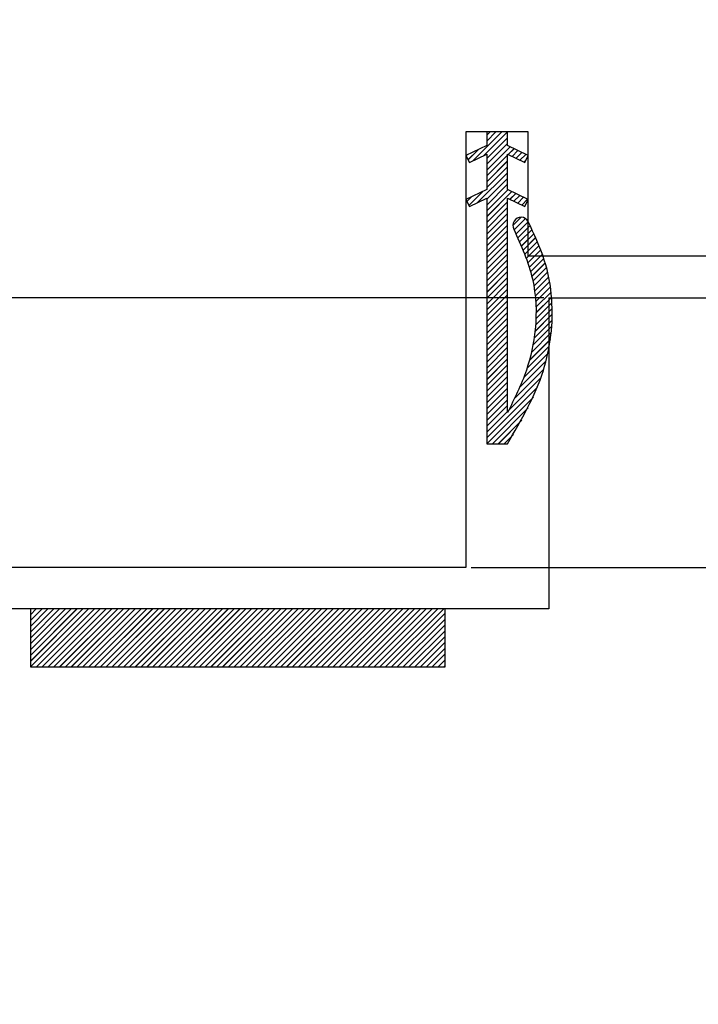
# Paper-space layout 'Feuille 1' of a CAD drawing. Extents: x 121 to 319, y -7 to 289.
# Drawn here: x 272 to 281, y 215 to 227 of the extents above; entities that cross this region are included whole.
import ezdxf

# ---------------------------------------------------------------- set-up
doc = ezdxf.new("R2010")
doc.units = 0
doc.header["$PDSIZE"] = -1
doc.linetypes.add('SLD-CONTINUE', pattern=[0])
doc.layers.get('0').update_dxf_attribs({"linetype": 'CONTINUOUS'})
doc.layers.get('Defpoints').update_dxf_attribs({"linetype": 'CONTINUOUS'})
doc.styles.add('SLDTEXTSTYLE0', font='TXT', dxfattribs={"width": 0.75})
doc.dimstyles.new('SLDDIMSTYLE3', dxfattribs={"dimtxt": 2.910417, "dimasz": 1.016, "dimexe": 0, "dimexo": 0.0625, "dimgap": 0.727604, "dimtad": 1, "dimlfac": 4, "dimrnd": 1e-09, "dimzin": 12, "dimdsep": 46, "dimtxsty": 'SLDTEXTSTYLE0', "dimblk1": 'DOT', "dimblk2": 'DOT', "dimsah": 1, "dimcen": 0.09, "dimadec": 0, "dimazin": 0, "dimtfac": 1, "dimtofl": 0, "dimtmove": 0, "dimatfit": 3, "dimldrblk": 'DOT', "dimfxl": 1, "dimtolj": 1, "dimtzin": 12, "dimarcsym": 0})

# ---------------------------------------------------------------- blocks, each defined once
blk = doc.blocks.new('_DOT')
at = {"color": 0, "linetype": 'ByBlock'}
blk.add_line((-0.5, 0), (-1, 0), dxfattribs=at)
at = {"color": 0, "linetype": 'ByBlock', "const_width": 0.5}
blk.add_lwpolyline([(-0.25, 0, 1), (0.25, 0, 1)], format="xyb", close=True, dxfattribs=at)
blk = doc.blocks.new('*D66')
at = {"color": 0, "linetype": 'SLD-CONTINUE', "lineweight": -2}
for p, q in [((278.793, 223.555), (266.093, 223.555)), ((266.093, 222.539), (266.093, 148.969)), ((277.543, 147.953), (266.093, 147.953))]:
    blk.add_line(p, q, dxfattribs=at)
at = {"layer": 'Defpoints', "color": 0}
for p in [(278.855, 223.555), (266.093, 147.953), (277.605, 147.953)]:
    blk.add_point(p, dxfattribs=at)
at = {"color": 0, "lineweight": -2, "xscale": 1.016, "yscale": 1.016, "zscale": 1.016}
for p, rotation in [((266.093, 223.555), 90.00000000000021), ((266.093, 147.953), 270.0000000000002)]:
    blk.add_blockref('_DOT', p, dxfattribs=dict(at, rotation=rotation))
at = {"color": 0, "insert": (263.91, 185.754), "char_height": 2.91042, "attachment_point": 5, "rotation": 90, "style": 'SLDTEXTSTYLE0'}
blk.add_mtext('\\A1;Cote  nominale du vantail (H1) : 2040', dxfattribs=at)
blk = doc.blocks.new('*D67')
at = {"color": 0, "linetype": 'SLD-CONTINUE', "lineweight": -2}
for p, q in [((281.418, 256.159), (294.744, 256.159)), ((294.744, 255.143), (294.744, 221.321)), ((277.918, 220.305), (294.744, 220.305))]:
    blk.add_line(p, q, dxfattribs=at)
at = {"layer": 'Defpoints', "color": 0}
for p in [(281.355, 256.159), (277.855, 220.305), (294.744, 220.305)]:
    blk.add_point(p, dxfattribs=at)
at = {"color": 0, "lineweight": -2, "xscale": 1.016, "yscale": 1.016, "zscale": 1.016}
for p, rotation in [((294.744, 256.159), 90.00000000000018), ((294.744, 220.305), 270.0000000000002)]:
    blk.add_blockref('_DOT', p, dxfattribs=dict(at, rotation=rotation))
at = {"color": 0, "insert": (289.651, 238.232), "char_height": 2.91042, "attachment_point": 5, "rotation": 90, "style": 'SLDTEXTSTYLE0'}
blk.add_mtext('\\A1;Cote nominale\\P imposte (H2) : 460', dxfattribs=at)
blk = doc.blocks.new('*D68')
at = {"color": 0, "linetype": 'SLD-CONTINUE', "lineweight": -2}
for p, q in [((277.918, 220.305), (294.744, 220.305)), ((294.744, 219.289), (294.744, 147.719)), ((287.918, 146.703), (294.744, 146.703))]:
    blk.add_line(p, q, dxfattribs=at)
at = {"layer": 'Defpoints', "color": 0}
for p in [(277.855, 220.305), (287.855, 146.703), (294.744, 146.703)]:
    blk.add_point(p, dxfattribs=at)
at = {"color": 0, "lineweight": -2, "xscale": 1.016, "yscale": 1.016, "zscale": 1.016}
for p, rotation in [((294.744, 220.305), 90.00000000000024), ((294.744, 146.703), 270.0000000000002)]:
    blk.add_blockref('_DOT', p, dxfattribs=dict(at, rotation=rotation))
at = {"color": 0, "insert": (292.077, 183.504), "char_height": 2.91042, "attachment_point": 5, "rotation": 90, "style": 'SLDTEXTSTYLE0'}
blk.add_mtext('\\A1;Passage libre imposte (H1-8) : 2032', dxfattribs=at)
blk = doc.blocks.new('SW_HATCH_1')
at = {"color": 0, "linetype": 'SLD-CONTINUE'}
for p, q in [((25.328, -35.828), (25.681, -35.475)), ((25.462, -35.763), (25.75, -35.476)), ((25.5, -35.515), (25.54, -35.475)), ((25.5, -35.585), (25.611, -35.475)), ((25.5, -35.796), (25.75, -35.546)), ((25.274, -35.811), (25.395, -35.69)), ((25.5, -35.866), (25.75, -35.616)), ((25.5, -35.936), (25.781, -35.655)), ((25.758, -35.749), (25.829, -35.678)), ((25.805, -35.772), (25.876, -35.7)), ((25.852, -35.794), (25.923, -35.723)), ((25.252, -35.763), (25.26, -35.755)), ((25.5, -36.006), (25.75, -35.756)), ((25.5, -36.076), (25.75, -35.826)), ((25.9, -35.817), (25.971, -35.746)), ((25.947, -35.84), (25.975, -35.812)), ((25.5, -36.147), (25.75, -35.897)), ((25.39, -36.327), (25.75, -35.967)), ((25.5, -36.287), (25.75, -36.037)), ((25.285, -36.362), (25.457, -36.19)), ((25.5, -36.357), (25.75, -36.107)), ((25.5, -36.427), (25.756, -36.172)), ((25.5, -36.497), (25.803, -36.194)), ((25.262, -36.314), (25.322, -36.254)), ((25.5, -36.568), (25.75, -36.318)), ((25.779, -36.288), (25.85, -36.217)), ((25.827, -36.311), (25.898, -36.24)), ((25.874, -36.334), (25.945, -36.263)), ((25.922, -36.357), (25.993, -36.285)), ((25.5, -36.638), (25.75, -36.388)), ((25.5, -36.708), (25.75, -36.458)), ((25.5, -36.778), (25.75, -36.528)), ((25.816, -36.603), (25.914, -36.505)), ((25.832, -36.657), (25.968, -36.521)), ((25.5, -36.848), (25.75, -36.598)), ((25.5, -36.918), (25.75, -36.668)), ((25.856, -36.703), (26.001, -36.558)), ((25.879, -36.75), (26.025, -36.604)), ((25.901, -36.798), (26.048, -36.651)), ((25.5, -36.989), (25.75, -36.739)), ((25.923, -36.847), (26.071, -36.698)), ((25.943, -36.896), (26.093, -36.746)), ((25.5, -37.059), (25.75, -36.809)), ((25.5, -37.129), (25.75, -36.879)), ((25.963, -36.947), (26.114, -36.796)), ((25.981, -36.998), (26.134, -36.846)), ((25.999, -37.051), (26.153, -36.897)), ((25.5, -37.199), (25.75, -36.949)), ((25.5, -37.269), (25.75, -37.019)), ((26.015, -37.105), (26.171, -36.949)), ((26.03, -37.16), (26.189, -37.002)), ((25.5, -37.339), (25.75, -37.089)), ((26.044, -37.216), (26.205, -37.056)), ((26.056, -37.274), (26.22, -37.111)), ((25.5, -37.409), (25.75, -37.159)), ((25.5, -37.48), (25.75, -37.23)), ((26.067, -37.334), (26.234, -37.167)), ((26.076, -37.395), (26.246, -37.225)), ((25.5, -37.55), (25.75, -37.3)), ((25.5, -37.62), (25.75, -37.37)), ((26.084, -37.457), (26.257, -37.284)), ((26.089, -37.522), (26.267, -37.344)), ((25.5, -37.69), (25.75, -37.44)), ((26.093, -37.589), (26.275, -37.406)), ((26.094, -37.658), (26.282, -37.47)), ((25.5, -37.76), (25.75, -37.51)), ((25.5, -37.83), (25.75, -37.58)), ((26.089, -37.803), (26.289, -37.603)), ((26.093, -37.729), (26.286, -37.535)), ((25.5, -37.901), (25.75, -37.651)), ((25.5, -37.971), (25.75, -37.721)), ((26.082, -37.88), (26.29, -37.672)), ((25.5, -38.041), (25.75, -37.791)), ((26.057, -38.045), (26.284, -37.818)), ((26.071, -37.961), (26.288, -37.744)), ((25.5, -38.111), (25.75, -37.861)), ((25.5, -38.181), (25.75, -37.931)), ((26.014, -38.229), (26.267, -37.976)), ((26.038, -38.134), (26.277, -37.895)), ((25.5, -38.251), (25.75, -38.001)), ((25.5, -38.322), (25.75, -38.072)), ((25.984, -38.329), (26.253, -38.059)), ((25.5, -38.392), (25.75, -38.142)), ((25.5, -38.462), (25.75, -38.212)), ((25.947, -38.436), (26.236, -38.147)), ((25.5, -38.532), (25.75, -38.282)), ((25.9, -38.553), (26.214, -38.239)), ((25.5, -38.602), (25.75, -38.352)), ((25.5, -38.672), (25.75, -38.422)), ((25.842, -38.681), (26.187, -38.336)), ((25.5, -38.742), (25.75, -38.492)), ((25.5, -39.163), (26.113, -38.551)), ((25.5, -38.813), (25.75, -38.563)), ((25.5, -38.883), (25.75, -38.633)), ((25.5, -39.234), (26.063, -38.671)), ((25.5, -38.953), (25.75, -38.703)), ((25.5, -39.023), (25.75, -38.773)), ((25.57, -39.234), (26.001, -38.803)), ((25.64, -39.234), (25.923, -38.951)), ((25.71, -39.234), (25.822, -39.122)), ((20, -41.226), (20.001, -41.225)), ((20, -41.296), (20.071, -41.225)), ((20, -41.366), (20.141, -41.225)), ((20, -41.436), (20.211, -41.225)), ((20, -41.506), (20.282, -41.225)), ((20, -41.576), (20.352, -41.225)), ((20, -41.647), (20.422, -41.225)), ((20, -41.717), (20.492, -41.225)), ((20, -41.787), (20.562, -41.225)), ((20, -41.857), (20.632, -41.225)), ((20.002, -41.925), (20.702, -41.225)), ((20.073, -41.925), (20.773, -41.225)), ((20.143, -41.925), (20.843, -41.225)), ((20.213, -41.925), (20.913, -41.225)), ((20.283, -41.925), (20.983, -41.225)), ((20.353, -41.925), (21.053, -41.225)), ((20.423, -41.925), (21.123, -41.225)), ((20.494, -41.925), (21.194, -41.225)), ((20.564, -41.925), (21.264, -41.225)), ((20.634, -41.925), (21.334, -41.225)), ((20.704, -41.925), (21.404, -41.225)), ((20.774, -41.925), (21.474, -41.225)), ((20.844, -41.925), (21.544, -41.225)), ((20.915, -41.925), (21.615, -41.225)), ((20.985, -41.925), (21.685, -41.225)), ((21.055, -41.925), (21.755, -41.225)), ((21.125, -41.925), (21.825, -41.225)), ((21.195, -41.925), (21.895, -41.225)), ((21.265, -41.925), (21.965, -41.225)), ((21.335, -41.925), (22.035, -41.225)), ((21.406, -41.925), (22.106, -41.225)), ((21.476, -41.925), (22.176, -41.225)), ((21.546, -41.925), (22.246, -41.225)), ((21.616, -41.925), (22.316, -41.225)), ((21.686, -41.925), (22.386, -41.225)), ((21.756, -41.925), (22.456, -41.225)), ((21.827, -41.925), (22.527, -41.225)), ((21.897, -41.925), (22.597, -41.225)), ((21.967, -41.925), (22.667, -41.225)), ((22.037, -41.925), (22.737, -41.225)), ((22.107, -41.925), (22.807, -41.225)), ((22.177, -41.925), (22.877, -41.225)), ((22.248, -41.925), (22.948, -41.225)), ((22.318, -41.925), (23.018, -41.225)), ((22.388, -41.925), (23.088, -41.225)), ((22.458, -41.925), (23.158, -41.225)), ((22.528, -41.925), (23.228, -41.225)), ((22.598, -41.925), (23.298, -41.225)), ((22.669, -41.925), (23.369, -41.225)), ((22.739, -41.925), (23.439, -41.225)), ((22.809, -41.925), (23.509, -41.225)), ((22.879, -41.925), (23.579, -41.225)), ((22.949, -41.925), (23.649, -41.225)), ((23.019, -41.925), (23.719, -41.225)), ((23.089, -41.925), (23.789, -41.225)), ((23.16, -41.925), (23.86, -41.225)), ((23.23, -41.925), (23.93, -41.225)), ((23.3, -41.925), (24, -41.225)), ((23.37, -41.925), (24.07, -41.225)), ((23.44, -41.925), (24.14, -41.225)), ((23.51, -41.925), (24.21, -41.225)), ((23.581, -41.925), (24.281, -41.225)), ((23.651, -41.925), (24.351, -41.225)), ((23.721, -41.925), (24.421, -41.225)), ((23.791, -41.925), (24.491, -41.225)), ((23.861, -41.925), (24.561, -41.225)), ((23.931, -41.925), (24.631, -41.225)), ((24.002, -41.925), (24.702, -41.225)), ((24.072, -41.925), (24.772, -41.225)), ((24.142, -41.925), (24.842, -41.225)), ((24.212, -41.925), (24.912, -41.225)), ((24.282, -41.925), (24.982, -41.225)), ((24.352, -41.925), (25, -41.277)), ((24.422, -41.925), (25, -41.347)), ((24.493, -41.925), (25, -41.417)), ((24.563, -41.925), (25, -41.488)), ((24.633, -41.925), (25, -41.558)), ((24.703, -41.925), (25, -41.628)), ((24.773, -41.925), (25, -41.698)), ((24.843, -41.925), (25, -41.768)), ((24.914, -41.925), (25, -41.838)), ((24.984, -41.925), (25, -41.908))]:
    blk.add_line(p, q, dxfattribs=at)
at = {"color": 0, "linetype": 'SLD-CONTINUE', "flags": 128}
blk.add_lwpolyline([(25.5, -39.093), (25.769, -38.824), (26.153, -38.44)], dxfattribs=at)
blk.add_lwpolyline([(25.5, -39.093), (25.769, -38.824), (26.153, -38.44)], dxfattribs=at)
blk.add_lwpolyline([(25.5, -39.093), (25.769, -38.824), (26.153, -38.44)], dxfattribs=at)
blk.add_lwpolyline([(25.5, -39.093), (25.769, -38.824), (26.153, -38.44)], dxfattribs=at)

psp = doc.layouts.new('Feuille 1')

# ---------------------------------------------------------------- linework, layer by layer
at = {"color": 7, "linetype": 'SLD-CONTINUE'}
for p, q in [((277.85533, 225.55468), (277.85533, 220.30468)), ((278.60533, 225.55468), (277.85533, 225.55468)), ((277.93296, 225.20155), (278.28608, 225.55468)), ((277.93296, 225.20155), (278.28608, 225.55468)), ((277.93296, 225.20155), (278.28608, 225.55468)), ((277.93296, 225.20155), (278.28608, 225.55468)), ((278.06782, 225.26626), (278.35533, 225.55377)), ((278.06782, 225.26626), (278.35533, 225.55377)), ((278.06782, 225.26626), (278.35533, 225.55377)), ((278.06782, 225.26626), (278.35533, 225.55377)), ((278.10533, 225.51424), (278.14577, 225.55468)), ((278.10533, 225.44409), (278.21592, 225.55468)), ((278.10533, 225.51424), (278.14577, 225.55468)), ((278.10533, 225.44409), (278.21592, 225.55468)), ((278.10533, 225.51424), (278.14577, 225.55468)), ((278.10533, 225.44409), (278.21592, 225.55468)), ((278.35533, 225.55468), (278.10533, 225.55468)), ((278.10533, 225.55468), (278.10533, 225.38947)), ((278.10533, 225.51424), (278.14577, 225.55468)), ((278.10533, 225.44409), (278.21592, 225.55468)), ((278.35533, 225.38947), (278.35533, 225.55468)), ((278.60533, 224.05469), (278.60533, 225.55468)), ((278.10533, 225.38947), (277.85533, 225.26952)), ((278.10533, 225.23361), (278.35533, 225.48362)), ((278.10533, 225.23361), (278.35533, 225.48362)), ((278.10533, 225.23361), (278.35533, 225.48362)), ((278.10533, 225.23361), (278.35533, 225.48362)), ((278.10533, 225.16345), (278.35533, 225.41345)), ((278.10533, 225.16345), (278.35533, 225.41345)), ((278.10533, 225.16345), (278.35533, 225.41345)), ((278.10533, 225.16345), (278.35533, 225.41345)), ((278.60533, 225.26952), (278.35533, 225.38947)), ((277.85533, 225.26952), (277.89636, 225.184)), ((277.85704, 225.26596), (277.86548, 225.27439)), ((277.85704, 225.26596), (277.86548, 225.27439)), ((277.85704, 225.26596), (277.86548, 225.27439)), ((277.85704, 225.26596), (277.86548, 225.27439)), ((277.87979, 225.21854), (278.00034, 225.33909)), ((277.87979, 225.21854), (278.00034, 225.33909)), ((277.87979, 225.21854), (278.00034, 225.33909)), ((277.87979, 225.21854), (278.00034, 225.33909)), ((277.89636, 225.184), (278.10533, 225.28426)), ((278.10533, 225.0933), (278.38653, 225.3745)), ((278.10533, 225.0933), (278.38653, 225.3745)), ((278.10533, 225.0933), (278.38653, 225.3745)), ((278.10533, 225.0933), (278.38653, 225.3745)), ((278.10533, 225.28426), (278.10533, 224.86042)), ((278.10533, 225.02314), (278.35533, 225.27314)), ((278.10533, 225.02314), (278.35533, 225.27314)), ((278.10533, 225.02314), (278.35533, 225.27314)), ((278.10533, 225.02314), (278.35533, 225.27314)), ((278.35533, 224.86042), (278.35533, 225.28426)), ((278.35533, 225.28426), (278.5643, 225.184)), ((278.36284, 225.28065), (278.43395, 225.35176)), ((278.36284, 225.28065), (278.43395, 225.35176)), ((278.36284, 225.28065), (278.43395, 225.35176)), ((278.36284, 225.28065), (278.43395, 225.35176)), ((278.41026, 225.25791), (278.48136, 225.329)), ((278.41026, 225.25791), (278.48136, 225.329)), ((278.41026, 225.25791), (278.48136, 225.329)), ((278.41026, 225.25791), (278.48136, 225.329)), ((278.45767, 225.23516), (278.52877, 225.30626)), ((278.45767, 225.23516), (278.52877, 225.30626)), ((278.45767, 225.23516), (278.52877, 225.30626)), ((278.45767, 225.23516), (278.52877, 225.30626)), ((278.50508, 225.2124), (278.57618, 225.28351)), ((278.50508, 225.2124), (278.57618, 225.28351)), ((278.50508, 225.2124), (278.57618, 225.28351)), ((278.50508, 225.2124), (278.57618, 225.28351)), ((278.5643, 225.184), (278.60533, 225.26952)), ((278.10533, 224.95297), (278.35533, 225.20299)), ((278.10533, 224.95297), (278.35533, 225.20299)), ((278.10533, 224.95297), (278.35533, 225.20299)), ((278.10533, 224.95297), (278.35533, 225.20299)), ((278.55249, 225.18966), (278.58041, 225.21759)), ((278.55249, 225.18966), (278.58041, 225.21759)), ((278.55249, 225.18966), (278.58041, 225.21759)), ((278.55249, 225.18966), (278.58041, 225.21759)), ((277.99488, 224.7022), (278.35533, 225.06266)), ((277.99488, 224.7022), (278.35533, 225.06266)), ((277.99488, 224.7022), (278.35533, 225.06266)), ((277.99488, 224.7022), (278.35533, 225.06266)), ((278.10533, 224.88282), (278.35533, 225.13282)), ((278.10533, 224.88282), (278.35533, 225.13282)), ((278.10533, 224.88282), (278.35533, 225.13282)), ((278.10533, 224.88282), (278.35533, 225.13282)), ((278.10533, 224.74251), (278.35533, 224.99251)), ((278.10533, 224.74251), (278.35533, 224.99251)), ((278.10533, 224.74251), (278.35533, 224.99251)), ((278.10533, 224.74251), (278.35533, 224.99251)), ((278.10533, 224.67234), (278.35533, 224.92235)), ((278.10533, 224.67234), (278.35533, 224.92235)), ((278.10533, 224.67234), (278.35533, 224.92235)), ((278.10533, 224.67234), (278.35533, 224.92235)), ((278.10533, 224.86042), (277.85533, 224.74047)), ((277.89023, 224.66772), (278.06226, 224.83975)), ((277.89023, 224.66772), (278.06226, 224.83975)), ((277.89023, 224.66772), (278.06226, 224.83975)), ((277.89023, 224.66772), (278.06226, 224.83975)), ((278.10533, 224.60219), (278.36089, 224.85775)), ((278.10533, 224.60219), (278.36089, 224.85775)), ((278.10533, 224.60219), (278.36089, 224.85775)), ((278.10533, 224.60219), (278.36089, 224.85775)), ((278.10533, 224.53203), (278.4083, 224.835)), ((278.10533, 224.53203), (278.4083, 224.835)), ((278.10533, 224.53203), (278.4083, 224.835)), ((278.10533, 224.53203), (278.4083, 224.835)), ((278.60533, 224.74047), (278.35533, 224.86042)), ((278.38461, 224.74115), (278.45571, 224.81226)), ((278.38461, 224.74115), (278.45571, 224.81226)), ((278.38461, 224.74115), (278.45571, 224.81226)), ((278.38461, 224.74115), (278.45571, 224.81226)), ((278.43202, 224.7184), (278.50312, 224.78951)), ((278.43202, 224.7184), (278.50312, 224.78951)), ((278.43202, 224.7184), (278.50312, 224.78951)), ((278.43202, 224.7184), (278.50312, 224.78951)), ((277.85533, 224.74047), (277.89636, 224.65495)), ((277.86749, 224.71514), (277.9274, 224.77505)), ((277.86749, 224.71514), (277.9274, 224.77505)), ((277.86749, 224.71514), (277.9274, 224.77505)), ((277.86749, 224.71514), (277.9274, 224.77505)), ((277.89636, 224.65495), (278.10533, 224.75521)), ((278.10533, 224.75521), (278.10533, 221.79563)), ((278.10533, 224.46188), (278.35533, 224.71187)), ((278.10533, 224.46188), (278.35533, 224.71187)), ((278.10533, 224.46188), (278.35533, 224.71187)), ((278.10533, 224.46188), (278.35533, 224.71187)), ((278.35533, 222.17052), (278.35533, 224.75521)), ((278.35533, 224.75521), (278.5643, 224.65495)), ((278.47943, 224.69566), (278.55054, 224.76675)), ((278.47943, 224.69566), (278.55054, 224.76675)), ((278.47943, 224.69566), (278.55054, 224.76675)), ((278.47943, 224.69566), (278.55054, 224.76675)), ((278.52685, 224.67291), (278.59795, 224.74401)), ((278.52685, 224.67291), (278.59795, 224.74401)), ((278.52685, 224.67291), (278.59795, 224.74401)), ((278.52685, 224.67291), (278.59795, 224.74401)), ((278.5643, 224.65495), (278.60533, 224.74047)), ((278.10533, 224.39171), (278.35533, 224.64172)), ((278.10533, 224.39171), (278.35533, 224.64172)), ((278.10533, 224.39171), (278.35533, 224.64172)), ((278.10533, 224.39171), (278.35533, 224.64172)), ((278.10533, 224.32155), (278.35533, 224.57155)), ((278.10533, 224.32155), (278.35533, 224.57155)), ((278.10533, 224.32155), (278.35533, 224.57155)), ((278.10533, 224.32155), (278.35533, 224.57155)), ((278.10533, 224.2514), (278.35533, 224.50139)), ((278.10533, 224.2514), (278.35533, 224.50139)), ((278.10533, 224.2514), (278.35533, 224.50139)), ((278.10533, 224.2514), (278.35533, 224.50139)), ((278.42104, 224.42678), (278.51905, 224.5248)), ((278.42104, 224.42678), (278.51905, 224.5248)), ((278.42104, 224.42678), (278.51905, 224.5248)), ((278.42104, 224.42678), (278.51905, 224.5248)), ((278.43694, 224.37253), (278.573, 224.50859)), ((278.43694, 224.37253), (278.573, 224.50859)), ((278.43694, 224.37253), (278.573, 224.50859)), ((278.43694, 224.37253), (278.573, 224.50859)), ((278.46091, 224.32635), (278.60617, 224.47161)), ((278.46091, 224.32635), (278.60617, 224.47161)), ((278.46091, 224.32635), (278.60617, 224.47161)), ((278.46091, 224.32635), (278.60617, 224.47161)), ((278.10533, 224.18124), (278.35533, 224.43124)), ((278.10533, 224.18124), (278.35533, 224.43124)), ((278.10533, 224.18124), (278.35533, 224.43124)), ((278.10533, 224.18124), (278.35533, 224.43124)), ((278.10533, 224.11107), (278.35533, 224.36108)), ((278.10533, 224.11107), (278.35533, 224.36108)), ((278.10533, 224.11107), (278.35533, 224.36108)), ((278.10533, 224.11107), (278.35533, 224.36108)), ((278.48407, 224.27935), (278.6303, 224.42558)), ((278.48407, 224.27935), (278.6303, 224.42558)), ((278.48407, 224.27935), (278.6303, 224.42558)), ((278.48407, 224.27935), (278.6303, 224.42558)), ((278.5064, 224.23152), (278.6537, 224.37882)), ((278.5064, 224.23152), (278.6537, 224.37882)), ((278.5064, 224.23152), (278.6537, 224.37882)), ((278.5064, 224.23152), (278.6537, 224.37882)), ((278.52789, 224.18284), (278.67633, 224.33128)), ((278.52789, 224.18284), (278.67633, 224.33128)), ((278.52789, 224.18284), (278.67633, 224.33128)), ((278.52789, 224.18284), (278.67633, 224.33128)), ((278.10533, 224.04092), (278.35533, 224.29091)), ((278.10533, 224.04092), (278.35533, 224.29091)), ((278.10533, 224.04092), (278.35533, 224.29091)), ((278.10533, 224.04092), (278.35533, 224.29091)), ((278.10533, 223.97076), (278.35533, 224.22076)), ((278.10533, 223.97076), (278.35533, 224.22076)), ((278.10533, 223.97076), (278.35533, 224.22076)), ((278.10533, 223.97076), (278.35533, 224.22076)), ((278.54847, 224.13328), (278.69816, 224.28296)), ((278.54847, 224.13328), (278.69816, 224.28296)), ((278.54847, 224.13328), (278.69816, 224.28296)), ((278.54847, 224.13328), (278.69816, 224.28296)), ((278.56809, 224.08273), (278.71916, 224.2338)), ((278.56809, 224.08273), (278.71916, 224.2338)), ((278.56809, 224.08273), (278.71916, 224.2338)), ((278.56809, 224.08273), (278.71916, 224.2338)), ((278.10533, 223.90061), (278.35533, 224.15061)), ((278.10533, 223.90061), (278.35533, 224.15061)), ((278.10533, 223.90061), (278.35533, 224.15061)), ((278.10533, 223.90061), (278.35533, 224.15061)), ((278.10533, 223.83045), (278.35533, 224.08045)), ((278.10533, 223.83045), (278.35533, 224.08045)), ((278.10533, 223.83045), (278.35533, 224.08045)), ((278.10533, 223.83045), (278.35533, 224.08045)), ((278.58668, 224.03116), (278.73928, 224.18376)), ((278.58668, 224.03116), (278.73928, 224.18376)), ((278.58668, 224.03116), (278.73928, 224.18376)), ((278.58668, 224.03116), (278.73928, 224.18376)), ((278.60416, 223.97848), (278.75847, 224.1328)), ((278.60416, 223.97848), (278.75847, 224.1328)), ((278.60416, 223.97848), (278.75847, 224.1328)), ((278.60416, 223.97848), (278.75847, 224.1328)), ((278.62045, 223.92461), (278.77671, 224.08087)), ((278.62045, 223.92461), (278.77671, 224.08087)), ((278.62045, 223.92461), (278.77671, 224.08087)), ((278.62045, 223.92461), (278.77671, 224.08087)), ((278.10533, 223.76028), (278.35533, 224.0103)), ((278.10533, 223.76028), (278.35533, 224.0103)), ((278.10533, 223.76028), (278.35533, 224.0103)), ((278.10533, 223.76028), (278.35533, 224.0103)), ((281.35533, 224.05469), (278.60533, 224.05469)), ((278.63548, 223.8695), (278.79392, 224.02792)), ((278.63548, 223.8695), (278.79392, 224.02792)), ((278.63548, 223.8695), (278.79392, 224.02792)), ((278.63548, 223.8695), (278.79392, 224.02792)), ((278.64918, 223.81303), (278.81006, 223.97391)), ((278.64918, 223.81303), (278.81006, 223.97391)), ((278.64918, 223.81303), (278.81006, 223.97391)), ((278.64918, 223.81303), (278.81006, 223.97391)), ((278.10533, 223.69013), (278.35533, 223.94013)), ((278.10533, 223.69013), (278.35533, 223.94013)), ((278.10533, 223.69013), (278.35533, 223.94013)), ((278.10533, 223.69013), (278.35533, 223.94013)), ((278.10533, 223.61998), (278.35533, 223.86997)), ((278.10533, 223.61998), (278.35533, 223.86997)), ((278.10533, 223.61998), (278.35533, 223.86997)), ((278.10533, 223.61998), (278.35533, 223.86997)), ((278.66147, 223.75517), (278.82507, 223.91876)), ((278.66147, 223.75517), (278.82507, 223.91876)), ((278.66147, 223.75517), (278.82507, 223.91876)), ((278.66147, 223.75517), (278.82507, 223.91876)), ((278.67227, 223.69581), (278.83887, 223.8624)), ((278.67227, 223.69581), (278.83887, 223.8624)), ((278.67227, 223.69581), (278.83887, 223.8624)), ((278.67227, 223.69581), (278.83887, 223.8624)), ((278.10533, 223.54982), (278.35533, 223.79982)), ((278.10533, 223.54982), (278.35533, 223.79982)), ((278.10533, 223.54982), (278.35533, 223.79982)), ((278.10533, 223.54982), (278.35533, 223.79982)), ((278.10533, 223.47965), (278.35533, 223.72966)), ((278.10533, 223.47965), (278.35533, 223.72966)), ((278.10533, 223.47965), (278.35533, 223.72966)), ((278.10533, 223.47965), (278.35533, 223.72966)), ((278.68145, 223.63483), (278.8514, 223.80478)), ((278.68145, 223.63483), (278.8514, 223.80478)), ((278.68145, 223.63483), (278.8514, 223.80478)), ((278.68145, 223.63483), (278.8514, 223.80478)), ((278.6889, 223.57211), (278.86257, 223.74579)), ((278.6889, 223.57211), (278.86257, 223.74579)), ((278.6889, 223.57211), (278.86257, 223.74579)), ((278.6889, 223.57211), (278.86257, 223.74579)), ((278.10533, 223.4095), (278.35533, 223.65949)), ((278.10533, 223.4095), (278.35533, 223.65949)), ((278.10533, 223.4095), (278.35533, 223.65949)), ((278.10533, 223.4095), (278.35533, 223.65949)), ((278.69444, 223.5075), (278.87229, 223.68535)), ((278.69444, 223.5075), (278.87229, 223.68535)), ((278.69444, 223.5075), (278.87229, 223.68535)), ((278.69444, 223.5075), (278.87229, 223.68535)), ((278.69793, 223.44083), (278.88046, 223.62336)), ((278.69793, 223.44083), (278.88046, 223.62336)), ((278.69793, 223.44083), (278.88046, 223.62336)), ((278.69793, 223.44083), (278.88046, 223.62336)), ((278.10533, 223.33934), (278.35533, 223.58934)), ((278.10533, 223.33934), (278.35533, 223.58934)), ((278.10533, 223.33934), (278.35533, 223.58934)), ((278.10533, 223.33934), (278.35533, 223.58934)), ((278.10533, 223.26919), (278.35533, 223.51918)), ((278.10533, 223.26919), (278.35533, 223.51918)), ((278.10533, 223.26919), (278.35533, 223.51918)), ((278.10533, 223.26919), (278.35533, 223.51918)), ((278.69792, 223.30051), (278.89167, 223.49425)), ((278.69792, 223.30051), (278.89167, 223.49425)), ((278.69792, 223.30051), (278.89167, 223.49425)), ((278.69792, 223.30051), (278.89167, 223.49425)), ((278.69917, 223.37192), (278.88696, 223.5597)), ((278.69917, 223.37192), (278.88696, 223.5597)), ((278.69917, 223.37192), (278.88696, 223.5597)), ((278.69917, 223.37192), (278.88696, 223.5597)), ((278.85533, 223.55468), (281.35533, 223.55468)), ((278.85533, 223.55468), (278.85533, 219.80468)), ((278.10533, 223.19902), (278.35533, 223.44903)), ((278.10533, 223.19902), (278.35533, 223.44903)), ((278.10533, 223.19902), (278.35533, 223.44903)), ((278.10533, 223.19902), (278.35533, 223.44903)), ((278.10533, 223.12886), (278.35533, 223.37886)), ((278.10533, 223.12886), (278.35533, 223.37886)), ((278.10533, 223.12886), (278.35533, 223.37886)), ((278.10533, 223.12886), (278.35533, 223.37886)), ((278.69393, 223.22636), (278.89445, 223.42687)), ((278.69393, 223.22636), (278.89445, 223.42687)), ((278.69393, 223.22636), (278.89445, 223.42687)), ((278.69393, 223.22636), (278.89445, 223.42687)), ((278.10533, 223.05871), (278.35533, 223.3087)), ((278.10533, 223.05871), (278.35533, 223.3087)), ((278.10533, 223.05871), (278.35533, 223.3087)), ((278.10533, 223.05871), (278.35533, 223.3087)), ((278.6764, 223.06851), (278.89347, 223.28558)), ((278.6764, 223.06851), (278.89347, 223.28558)), ((278.6764, 223.06851), (278.89347, 223.28558)), ((278.6764, 223.06851), (278.89347, 223.28558)), ((278.68688, 223.14916), (278.89511, 223.35737)), ((278.68688, 223.14916), (278.89511, 223.35737)), ((278.68688, 223.14916), (278.89511, 223.35737)), ((278.68688, 223.14916), (278.89511, 223.35737)), ((278.10533, 222.98855), (278.35533, 223.23855)), ((278.10533, 222.98855), (278.35533, 223.23855)), ((278.10533, 222.98855), (278.35533, 223.23855)), ((278.10533, 222.98855), (278.35533, 223.23855)), ((278.10533, 222.91838), (278.35533, 223.1684)), ((278.10533, 222.91838), (278.35533, 223.1684)), ((278.10533, 222.91838), (278.35533, 223.1684)), ((278.10533, 222.91838), (278.35533, 223.1684)), ((278.64322, 222.89502), (278.88236, 223.13415)), ((278.64322, 222.89502), (278.88236, 223.13415)), ((278.64322, 222.89502), (278.88236, 223.13415)), ((278.64322, 222.89502), (278.88236, 223.13415)), ((278.66204, 222.98399), (278.88931, 223.21127)), ((278.66204, 222.98399), (278.88931, 223.21127)), ((278.66204, 222.98399), (278.88931, 223.21127)), ((278.66204, 222.98399), (278.88931, 223.21127)), ((278.10533, 222.84823), (278.35533, 223.09823)), ((278.10533, 222.84823), (278.35533, 223.09823)), ((278.10533, 222.84823), (278.35533, 223.09823)), ((278.10533, 222.84823), (278.35533, 223.09823)), ((278.10533, 222.77807), (278.35533, 223.02807)), ((278.10533, 222.77807), (278.35533, 223.02807)), ((278.10533, 222.77807), (278.35533, 223.02807)), ((278.10533, 222.77807), (278.35533, 223.02807)), ((278.61927, 222.8009), (278.8723, 223.05394)), ((278.61927, 222.8009), (278.8723, 223.05394)), ((278.61927, 222.8009), (278.8723, 223.05394)), ((278.61927, 222.8009), (278.8723, 223.05394)), ((278.10533, 222.70792), (278.35533, 222.95792)), ((278.10533, 222.70792), (278.35533, 222.95792)), ((278.10533, 222.70792), (278.35533, 222.95792)), ((278.10533, 222.70792), (278.35533, 222.95792)), ((278.58925, 222.70072), (278.85877, 222.97024)), ((278.58925, 222.70072), (278.85877, 222.97024)), ((278.58925, 222.70072), (278.85877, 222.97024)), ((278.58925, 222.70072), (278.85877, 222.97024)), ((278.10533, 222.63775), (278.35533, 222.88776)), ((278.10533, 222.63775), (278.35533, 222.88776)), ((278.10533, 222.63775), (278.35533, 222.88776)), ((278.10533, 222.63775), (278.35533, 222.88776)), ((278.10533, 222.5676), (278.35533, 222.81759)), ((278.10533, 222.5676), (278.35533, 222.81759)), ((278.10533, 222.5676), (278.35533, 222.81759)), ((278.10533, 222.5676), (278.35533, 222.81759)), ((278.50554, 222.4767), (278.81932, 222.79047)), ((278.50554, 222.4767), (278.81932, 222.79047)), ((278.50554, 222.4767), (278.81932, 222.79047)), ((278.50554, 222.4767), (278.81932, 222.79047)), ((278.55191, 222.59323), (278.8413, 222.88262)), ((278.55191, 222.59323), (278.8413, 222.88262)), ((278.55191, 222.59323), (278.8413, 222.88262)), ((278.55191, 222.59323), (278.8413, 222.88262)), ((278.10533, 222.49744), (278.35533, 222.74744)), ((278.10533, 222.49744), (278.35533, 222.74744)), ((278.10533, 222.49744), (278.35533, 222.74744)), ((278.10533, 222.49744), (278.35533, 222.74744)), ((278.10533, 222.42729), (278.35533, 222.67728)), ((278.10533, 222.42729), (278.35533, 222.67728)), ((278.10533, 222.42729), (278.35533, 222.67728)), ((278.10533, 222.42729), (278.35533, 222.67728)), ((278.44765, 222.34865), (278.7921, 222.69311)), ((278.44765, 222.34865), (278.7921, 222.69311)), ((278.44765, 222.34865), (278.7921, 222.69311)), ((278.44765, 222.34865), (278.7921, 222.69311)), ((278.10533, 222.35712), (278.35533, 222.60713)), ((278.10533, 222.35712), (278.35533, 222.60713)), ((278.10533, 222.35712), (278.35533, 222.60713)), ((278.10533, 222.35712), (278.35533, 222.60713)), ((278.10533, 222.28696), (278.35533, 222.53696)), ((278.10533, 222.28696), (278.35533, 222.53696)), ((278.10533, 222.28696), (278.35533, 222.53696)), ((278.10533, 222.28696), (278.35533, 222.53696)), ((278.10533, 221.86602), (278.7179, 222.47859)), ((278.10533, 221.86602), (278.7179, 222.47859)), ((278.10533, 221.86602), (278.7179, 222.47859)), ((278.10533, 221.86602), (278.7179, 222.47859)), ((278.10533, 222.21681), (278.35533, 222.4668)), ((278.10533, 222.21681), (278.35533, 222.4668)), ((278.10533, 222.21681), (278.35533, 222.4668)), ((278.10533, 222.21681), (278.35533, 222.4668)), ((278.10533, 222.14665), (278.35533, 222.39665)), ((278.10533, 222.14665), (278.35533, 222.39665)), ((278.10533, 222.14665), (278.35533, 222.39665)), ((278.10533, 222.14665), (278.35533, 222.39665)), ((278.10533, 221.79586), (278.66789, 222.35841)), ((278.10533, 221.79586), (278.66789, 222.35841)), ((278.10533, 221.79586), (278.66789, 222.35841)), ((278.10533, 221.79586), (278.66789, 222.35841)), ((278.10533, 222.0765), (278.35533, 222.32649)), ((278.10533, 222.0765), (278.35533, 222.32649)), ((278.10533, 222.0765), (278.35533, 222.32649)), ((278.10533, 222.0765), (278.35533, 222.32649)), ((278.10533, 222.00633), (278.35533, 222.25633)), ((278.10533, 222.00633), (278.35533, 222.25633)), ((278.10533, 222.00633), (278.35533, 222.25633)), ((278.10533, 222.00633), (278.35533, 222.25633)), ((278.17526, 221.79563), (278.6061, 222.22648)), ((278.17526, 221.79563), (278.6061, 222.22648)), ((278.17526, 221.79563), (278.6061, 222.22648)), ((278.17526, 221.79563), (278.6061, 222.22648)), ((278.24542, 221.79563), (278.52845, 222.07866)), ((278.24542, 221.79563), (278.52845, 222.07866)), ((278.24542, 221.79563), (278.52845, 222.07866)), ((278.24542, 221.79563), (278.52845, 222.07866)), ((278.31558, 221.79563), (278.42773, 221.90779)), ((278.31558, 221.79563), (278.42773, 221.90779)), ((278.31558, 221.79563), (278.42773, 221.90779)), ((278.31558, 221.79563), (278.42773, 221.90779)), ((278.10533, 221.79563), (278.35533, 221.79563)), ((277.85533, 220.30468), (271.35533, 220.30468)), ((278.85533, 219.80468), (271.35533, 219.80468)), ((272.60533, 219.80377), (272.60624, 219.80468)), ((272.60533, 219.73362), (272.6764, 219.80468)), ((272.60533, 219.66345), (272.74656, 219.80468)), ((272.60533, 219.59329), (272.81671, 219.80468)), ((272.60533, 219.52314), (272.88687, 219.80468)), ((272.60533, 219.45298), (272.95703, 219.80468)), ((272.60533, 219.38281), (273.02719, 219.80468)), ((272.60533, 219.31266), (273.09735, 219.80468)), ((272.60533, 219.24251), (273.16751, 219.80468)), ((272.60533, 219.17235), (273.23766, 219.80468)), ((272.60533, 219.80377), (272.60624, 219.80468)), ((272.60533, 219.73362), (272.6764, 219.80468)), ((272.60533, 219.66345), (272.74656, 219.80468)), ((272.60533, 219.59329), (272.81671, 219.80468)), ((272.60533, 219.52314), (272.88687, 219.80468)), ((272.60533, 219.45298), (272.95703, 219.80468)), ((272.60533, 219.38281), (273.02719, 219.80468)), ((272.60533, 219.31266), (273.09735, 219.80468)), ((272.60533, 219.24251), (273.16751, 219.80468)), ((272.60533, 219.17235), (273.23766, 219.80468)), ((272.60533, 219.80377), (272.60624, 219.80468)), ((272.60533, 219.73362), (272.6764, 219.80468)), ((272.60533, 219.66345), (272.74656, 219.80468)), ((272.60533, 219.59329), (272.81671, 219.80468)), ((272.60533, 219.52314), (272.88687, 219.80468)), ((272.60533, 219.45298), (272.95703, 219.80468)), ((272.60533, 219.38281), (273.02719, 219.80468)), ((272.60533, 219.31266), (273.09735, 219.80468)), ((272.60533, 219.24251), (273.16751, 219.80468)), ((272.60533, 219.17235), (273.23766, 219.80468)), ((277.60533, 219.80468), (272.60533, 219.80468)), ((272.60533, 219.80468), (272.60533, 219.10468)), ((272.60533, 219.80377), (272.60624, 219.80468)), ((272.60533, 219.73362), (272.6764, 219.80468)), ((272.60533, 219.66345), (272.74656, 219.80468)), ((272.60533, 219.59329), (272.81671, 219.80468)), ((272.60533, 219.52314), (272.88687, 219.80468)), ((272.60533, 219.45298), (272.95703, 219.80468)), ((272.60533, 219.38281), (273.02719, 219.80468)), ((272.60533, 219.31266), (273.09735, 219.80468)), ((272.60533, 219.24251), (273.16751, 219.80468)), ((272.60533, 219.17235), (273.23766, 219.80468)), ((272.60782, 219.10468), (273.30782, 219.80468)), ((272.60782, 219.10468), (273.30782, 219.80468)), ((272.60782, 219.10468), (273.30782, 219.80468)), ((272.60782, 219.10468), (273.30782, 219.80468)), ((272.67798, 219.10468), (273.37798, 219.80468)), ((272.67798, 219.10468), (273.37798, 219.80468)), ((272.67798, 219.10468), (273.37798, 219.80468)), ((272.67798, 219.10468), (273.37798, 219.80468)), ((272.74814, 219.10468), (273.44814, 219.80468)), ((272.74814, 219.10468), (273.44814, 219.80468)), ((272.74814, 219.10468), (273.44814, 219.80468)), ((272.74814, 219.10468), (273.44814, 219.80468)), ((272.8183, 219.10468), (273.5183, 219.80468)), ((272.8183, 219.10468), (273.5183, 219.80468)), ((272.8183, 219.10468), (273.5183, 219.80468)), ((272.8183, 219.10468), (273.5183, 219.80468)), ((272.88846, 219.10468), (273.58846, 219.80468)), ((272.88846, 219.10468), (273.58846, 219.80468)), ((272.88846, 219.10468), (273.58846, 219.80468)), ((272.88846, 219.10468), (273.58846, 219.80468)), ((272.95861, 219.10468), (273.65861, 219.80468)), ((272.95861, 219.10468), (273.65861, 219.80468)), ((272.95861, 219.10468), (273.65861, 219.80468)), ((272.95861, 219.10468), (273.65861, 219.80468)), ((273.02877, 219.10468), (273.72877, 219.80468)), ((273.02877, 219.10468), (273.72877, 219.80468)), ((273.02877, 219.10468), (273.72877, 219.80468)), ((273.02877, 219.10468), (273.72877, 219.80468)), ((273.09893, 219.10468), (273.79893, 219.80468)), ((273.09893, 219.10468), (273.79893, 219.80468)), ((273.09893, 219.10468), (273.79893, 219.80468)), ((273.09893, 219.10468), (273.79893, 219.80468)), ((273.16909, 219.10468), (273.86909, 219.80468)), ((273.16909, 219.10468), (273.86909, 219.80468)), ((273.16909, 219.10468), (273.86909, 219.80468)), ((273.16909, 219.10468), (273.86909, 219.80468)), ((273.23925, 219.10468), (273.93925, 219.80468)), ((273.23925, 219.10468), (273.93925, 219.80468)), ((273.23925, 219.10468), (273.93925, 219.80468)), ((273.23925, 219.10468), (273.93925, 219.80468)), ((273.30941, 219.10468), (274.00941, 219.80468)), ((273.30941, 219.10468), (274.00941, 219.80468)), ((273.30941, 219.10468), (274.00941, 219.80468)), ((273.30941, 219.10468), (274.00941, 219.80468)), ((273.37956, 219.10468), (274.07956, 219.80468)), ((273.37956, 219.10468), (274.07956, 219.80468)), ((273.37956, 219.10468), (274.07956, 219.80468)), ((273.37956, 219.10468), (274.07956, 219.80468)), ((273.44972, 219.10468), (274.14972, 219.80468)), ((273.44972, 219.10468), (274.14972, 219.80468)), ((273.44972, 219.10468), (274.14972, 219.80468)), ((273.44972, 219.10468), (274.14972, 219.80468)), ((273.51988, 219.10468), (274.21988, 219.80468)), ((273.51988, 219.10468), (274.21988, 219.80468)), ((273.51988, 219.10468), (274.21988, 219.80468)), ((273.51988, 219.10468), (274.21988, 219.80468)), ((273.59004, 219.10468), (274.29004, 219.80468)), ((273.59004, 219.10468), (274.29004, 219.80468)), ((273.59004, 219.10468), (274.29004, 219.80468)), ((273.59004, 219.10468), (274.29004, 219.80468)), ((273.6602, 219.10468), (274.3602, 219.80468)), ((273.6602, 219.10468), (274.3602, 219.80468)), ((273.6602, 219.10468), (274.3602, 219.80468)), ((273.6602, 219.10468), (274.3602, 219.80468)), ((273.73035, 219.10468), (274.43035, 219.80468)), ((273.73035, 219.10468), (274.43035, 219.80468)), ((273.73035, 219.10468), (274.43035, 219.80468)), ((273.73035, 219.10468), (274.43035, 219.80468)), ((273.80051, 219.10468), (274.50051, 219.80468)), ((273.80051, 219.10468), (274.50051, 219.80468)), ((273.80051, 219.10468), (274.50051, 219.80468)), ((273.80051, 219.10468), (274.50051, 219.80468)), ((273.87067, 219.10468), (274.57067, 219.80468)), ((273.87067, 219.10468), (274.57067, 219.80468)), ((273.87067, 219.10468), (274.57067, 219.80468)), ((273.87067, 219.10468), (274.57067, 219.80468)), ((273.94083, 219.10468), (274.64083, 219.80468)), ((273.94083, 219.10468), (274.64083, 219.80468)), ((273.94083, 219.10468), (274.64083, 219.80468)), ((273.94083, 219.10468), (274.64083, 219.80468)), ((274.01099, 219.10468), (274.71099, 219.80468)), ((274.01099, 219.10468), (274.71099, 219.80468)), ((274.01099, 219.10468), (274.71099, 219.80468)), ((274.01099, 219.10468), (274.71099, 219.80468)), ((274.08115, 219.10468), (274.78115, 219.80468)), ((274.08115, 219.10468), (274.78115, 219.80468)), ((274.08115, 219.10468), (274.78115, 219.80468)), ((274.08115, 219.10468), (274.78115, 219.80468)), ((274.1513, 219.10468), (274.8513, 219.80468)), ((274.1513, 219.10468), (274.8513, 219.80468)), ((274.1513, 219.10468), (274.8513, 219.80468)), ((274.1513, 219.10468), (274.8513, 219.80468)), ((274.22146, 219.10468), (274.92146, 219.80468)), ((274.22146, 219.10468), (274.92146, 219.80468)), ((274.22146, 219.10468), (274.92146, 219.80468)), ((274.22146, 219.10468), (274.92146, 219.80468)), ((274.29162, 219.10468), (274.99162, 219.80468)), ((274.29162, 219.10468), (274.99162, 219.80468)), ((274.29162, 219.10468), (274.99162, 219.80468)), ((274.29162, 219.10468), (274.99162, 219.80468)), ((274.36178, 219.10468), (275.06178, 219.80468)), ((274.36178, 219.10468), (275.06178, 219.80468)), ((274.36178, 219.10468), (275.06178, 219.80468)), ((274.36178, 219.10468), (275.06178, 219.80468)), ((274.43194, 219.10468), (275.13194, 219.80468)), ((274.43194, 219.10468), (275.13194, 219.80468)), ((274.43194, 219.10468), (275.13194, 219.80468)), ((274.43194, 219.10468), (275.13194, 219.80468)), ((274.5021, 219.10468), (275.2021, 219.80468)), ((274.5021, 219.10468), (275.2021, 219.80468)), ((274.5021, 219.10468), (275.2021, 219.80468)), ((274.5021, 219.10468), (275.2021, 219.80468)), ((274.57225, 219.10468), (275.27225, 219.80468)), ((274.57225, 219.10468), (275.27225, 219.80468)), ((274.57225, 219.10468), (275.27225, 219.80468)), ((274.57225, 219.10468), (275.27225, 219.80468)), ((274.64241, 219.10468), (275.34241, 219.80468)), ((274.64241, 219.10468), (275.34241, 219.80468)), ((274.64241, 219.10468), (275.34241, 219.80468)), ((274.64241, 219.10468), (275.34241, 219.80468)), ((274.71257, 219.10468), (275.41257, 219.80468)), ((274.71257, 219.10468), (275.41257, 219.80468)), ((274.71257, 219.10468), (275.41257, 219.80468)), ((274.71257, 219.10468), (275.41257, 219.80468)), ((274.78273, 219.10468), (275.48273, 219.80468)), ((274.78273, 219.10468), (275.48273, 219.80468)), ((274.78273, 219.10468), (275.48273, 219.80468)), ((274.78273, 219.10468), (275.48273, 219.80468)), ((274.85289, 219.10468), (275.55289, 219.80468)), ((274.85289, 219.10468), (275.55289, 219.80468)), ((274.85289, 219.10468), (275.55289, 219.80468)), ((274.85289, 219.10468), (275.55289, 219.80468)), ((274.92304, 219.10468), (275.62304, 219.80468)), ((274.92304, 219.10468), (275.62304, 219.80468)), ((274.92304, 219.10468), (275.62304, 219.80468)), ((274.92304, 219.10468), (275.62304, 219.80468)), ((274.9932, 219.10468), (275.6932, 219.80468)), ((274.9932, 219.10468), (275.6932, 219.80468)), ((274.9932, 219.10468), (275.6932, 219.80468)), ((274.9932, 219.10468), (275.6932, 219.80468)), ((275.06336, 219.10468), (275.76336, 219.80468)), ((275.06336, 219.10468), (275.76336, 219.80468)), ((275.06336, 219.10468), (275.76336, 219.80468)), ((275.06336, 219.10468), (275.76336, 219.80468)), ((275.13352, 219.10468), (275.83352, 219.80468)), ((275.13352, 219.10468), (275.83352, 219.80468)), ((275.13352, 219.10468), (275.83352, 219.80468)), ((275.13352, 219.10468), (275.83352, 219.80468)), ((275.20368, 219.10468), (275.90368, 219.80468)), ((275.20368, 219.10468), (275.90368, 219.80468)), ((275.20368, 219.10468), (275.90368, 219.80468)), ((275.20368, 219.10468), (275.90368, 219.80468)), ((275.27384, 219.10468), (275.97384, 219.80468)), ((275.27384, 219.10468), (275.97384, 219.80468)), ((275.27384, 219.10468), (275.97384, 219.80468)), ((275.27384, 219.10468), (275.97384, 219.80468)), ((275.34399, 219.10468), (276.04399, 219.80468)), ((275.34399, 219.10468), (276.04399, 219.80468)), ((275.34399, 219.10468), (276.04399, 219.80468)), ((275.34399, 219.10468), (276.04399, 219.80468)), ((275.41415, 219.10468), (276.11415, 219.80468)), ((275.41415, 219.10468), (276.11415, 219.80468)), ((275.41415, 219.10468), (276.11415, 219.80468)), ((275.41415, 219.10468), (276.11415, 219.80468)), ((275.48431, 219.10468), (276.18431, 219.80468)), ((275.48431, 219.10468), (276.18431, 219.80468)), ((275.48431, 219.10468), (276.18431, 219.80468)), ((275.48431, 219.10468), (276.18431, 219.80468)), ((275.55447, 219.10468), (276.25447, 219.80468)), ((275.55447, 219.10468), (276.25447, 219.80468)), ((275.55447, 219.10468), (276.25447, 219.80468)), ((275.55447, 219.10468), (276.25447, 219.80468)), ((275.62463, 219.10468), (276.32463, 219.80468)), ((275.62463, 219.10468), (276.32463, 219.80468)), ((275.62463, 219.10468), (276.32463, 219.80468)), ((275.62463, 219.10468), (276.32463, 219.80468)), ((275.69479, 219.10468), (276.39479, 219.80468)), ((275.69479, 219.10468), (276.39479, 219.80468)), ((275.69479, 219.10468), (276.39479, 219.80468)), ((275.69479, 219.10468), (276.39479, 219.80468)), ((275.76494, 219.10468), (276.46494, 219.80468)), ((275.76494, 219.10468), (276.46494, 219.80468)), ((275.76494, 219.10468), (276.46494, 219.80468)), ((275.76494, 219.10468), (276.46494, 219.80468)), ((275.8351, 219.10468), (276.5351, 219.80468)), ((275.8351, 219.10468), (276.5351, 219.80468)), ((275.8351, 219.10468), (276.5351, 219.80468)), ((275.8351, 219.10468), (276.5351, 219.80468)), ((275.90526, 219.10468), (276.60526, 219.80468)), ((275.90526, 219.10468), (276.60526, 219.80468)), ((275.90526, 219.10468), (276.60526, 219.80468)), ((275.90526, 219.10468), (276.60526, 219.80468)), ((275.97542, 219.10468), (276.67542, 219.80468)), ((275.97542, 219.10468), (276.67542, 219.80468)), ((275.97542, 219.10468), (276.67542, 219.80468)), ((275.97542, 219.10468), (276.67542, 219.80468)), ((276.04558, 219.10468), (276.74558, 219.80468)), ((276.04558, 219.10468), (276.74558, 219.80468)), ((276.04558, 219.10468), (276.74558, 219.80468)), ((276.04558, 219.10468), (276.74558, 219.80468)), ((276.11574, 219.10468), (276.81574, 219.80468)), ((276.11574, 219.10468), (276.81574, 219.80468)), ((276.11574, 219.10468), (276.81574, 219.80468)), ((276.11574, 219.10468), (276.81574, 219.80468)), ((276.18589, 219.10468), (276.88589, 219.80468)), ((276.18589, 219.10468), (276.88589, 219.80468)), ((276.18589, 219.10468), (276.88589, 219.80468)), ((276.18589, 219.10468), (276.88589, 219.80468)), ((276.25605, 219.10468), (276.95605, 219.80468)), ((276.25605, 219.10468), (276.95605, 219.80468)), ((276.25605, 219.10468), (276.95605, 219.80468)), ((276.25605, 219.10468), (276.95605, 219.80468)), ((276.32621, 219.10468), (277.02621, 219.80468)), ((276.32621, 219.10468), (277.02621, 219.80468)), ((276.32621, 219.10468), (277.02621, 219.80468)), ((276.32621, 219.10468), (277.02621, 219.80468)), ((276.39637, 219.10468), (277.09637, 219.80468)), ((276.39637, 219.10468), (277.09637, 219.80468)), ((276.39637, 219.10468), (277.09637, 219.80468)), ((276.39637, 219.10468), (277.09637, 219.80468)), ((276.46653, 219.10468), (277.16653, 219.80468)), ((276.46653, 219.10468), (277.16653, 219.80468)), ((276.46653, 219.10468), (277.16653, 219.80468)), ((276.46653, 219.10468), (277.16653, 219.80468)), ((276.53668, 219.10468), (277.23668, 219.80468)), ((276.53668, 219.10468), (277.23668, 219.80468)), ((276.53668, 219.10468), (277.23668, 219.80468)), ((276.53668, 219.10468), (277.23668, 219.80468)), ((276.60684, 219.10468), (277.30684, 219.80468)), ((276.60684, 219.10468), (277.30684, 219.80468)), ((276.60684, 219.10468), (277.30684, 219.80468)), ((276.60684, 219.10468), (277.30684, 219.80468)), ((276.677, 219.10468), (277.377, 219.80468)), ((276.677, 219.10468), (277.377, 219.80468)), ((276.677, 219.10468), (277.377, 219.80468)), ((276.677, 219.10468), (277.377, 219.80468)), ((276.74716, 219.10468), (277.44716, 219.80468)), ((276.74716, 219.10468), (277.44716, 219.80468)), ((276.74716, 219.10468), (277.44716, 219.80468)), ((276.74716, 219.10468), (277.44716, 219.80468)), ((276.81732, 219.10468), (277.51732, 219.80468)), ((276.81732, 219.10468), (277.51732, 219.80468)), ((276.81732, 219.10468), (277.51732, 219.80468)), ((276.81732, 219.10468), (277.51732, 219.80468)), ((276.88748, 219.10468), (277.58748, 219.80468)), ((276.88748, 219.10468), (277.58748, 219.80468)), ((276.88748, 219.10468), (277.58748, 219.80468)), ((276.88748, 219.10468), (277.58748, 219.80468)), ((277.60533, 219.10468), (277.60533, 219.80468)), ((276.95763, 219.10468), (277.60533, 219.75238)), ((276.95763, 219.10468), (277.60533, 219.75238)), ((276.95763, 219.10468), (277.60533, 219.75238)), ((276.95763, 219.10468), (277.60533, 219.75238)), ((277.02779, 219.10468), (277.60533, 219.68222)), ((277.02779, 219.10468), (277.60533, 219.68222)), ((277.02779, 219.10468), (277.60533, 219.68222)), ((277.02779, 219.10468), (277.60533, 219.68222)), ((277.09795, 219.10468), (277.60533, 219.61205)), ((277.09795, 219.10468), (277.60533, 219.61205)), ((277.09795, 219.10468), (277.60533, 219.61205)), ((277.09795, 219.10468), (277.60533, 219.61205)), ((277.16811, 219.10468), (277.60533, 219.5419)), ((277.16811, 219.10468), (277.60533, 219.5419)), ((277.16811, 219.10468), (277.60533, 219.5419)), ((277.16811, 219.10468), (277.60533, 219.5419)), ((277.23827, 219.10468), (277.60533, 219.47175)), ((277.23827, 219.10468), (277.60533, 219.47175)), ((277.23827, 219.10468), (277.60533, 219.47175)), ((277.23827, 219.10468), (277.60533, 219.47175)), ((277.30843, 219.10468), (277.60533, 219.40159)), ((277.30843, 219.10468), (277.60533, 219.40159)), ((277.30843, 219.10468), (277.60533, 219.40159)), ((277.30843, 219.10468), (277.60533, 219.40159)), ((277.37858, 219.10468), (277.60533, 219.33142)), ((277.37858, 219.10468), (277.60533, 219.33142)), ((277.37858, 219.10468), (277.60533, 219.33142)), ((277.37858, 219.10468), (277.60533, 219.33142)), ((277.44874, 219.10468), (277.60533, 219.26127)), ((277.44874, 219.10468), (277.60533, 219.26127)), ((277.44874, 219.10468), (277.60533, 219.26127)), ((277.44874, 219.10468), (277.60533, 219.26127)), ((272.60533, 219.10468), (277.60533, 219.10468)), ((277.5189, 219.10468), (277.60533, 219.19111)), ((277.5189, 219.10468), (277.60533, 219.19111)), ((277.5189, 219.10468), (277.60533, 219.19111)), ((277.5189, 219.10468), (277.60533, 219.19111)), ((277.58906, 219.10468), (277.60533, 219.12096)), ((277.58906, 219.10468), (277.60533, 219.12096)), ((277.58906, 219.10468), (277.60533, 219.12096)), ((277.58906, 219.10468), (277.60533, 219.12096))]:
    psp.add_line(p, q, dxfattribs=at)
at = {"color": 7, "linetype": 'SLD-CONTINUE', "flags": 128}
psp.add_lwpolyline([(278.10533, 221.93617), (278.37438, 222.20523), (278.75872, 222.58956)], dxfattribs=at)
psp.add_lwpolyline([(278.10533, 221.93617), (278.37438, 222.20523), (278.75872, 222.58956)], dxfattribs=at)
psp.add_lwpolyline([(278.10533, 221.93617), (278.37438, 222.20523), (278.75872, 222.58956)], dxfattribs=at)
psp.add_lwpolyline([(278.10533, 221.93617), (278.37438, 222.20523), (278.75872, 222.58956)], dxfattribs=at)
at = {"color": 7, "linetype": 'SLD-CONTINUE'}
psp.add_arc((278.51901, 224.42683), 0.09797, 28.226767, 208.234751, dxfattribs=at)
for points, knots in [([(278.35533, 221.79563), (278.52207, 222.08134), (278.83524, 222.61798), (278.92932, 223.4123), (278.81755, 224.02355), (278.67715, 224.32102), (278.60533, 224.47317)], [0, 0, 0, 0, 0.34755996, 0.65278935, 0.82240182, 1, 1, 1, 1]), ([(278.4327, 224.38049), (278.52074, 224.18453), (278.69252, 223.80217), (278.71608, 223.20577), (278.59788, 222.6564), (278.43895, 222.33804), (278.35533, 222.17052)], [0, 0, 0, 0, 0.27664327, 0.53980231, 0.75786381, 1, 1, 1, 1])]:
    psp.add_open_spline(points, degree=3, knots=knots, dxfattribs=at)

# ---------------------------------------------------------------- block references
psp.add_blockref('SW_HATCH_1', (252.60533, 261.02944), dxfattribs=at)

# ---------------------------------------------------------------- dimensions: what is measured, and where the dimension line sits
for base, p1, p2, text, picture, middle in [((294.74445, 220.30468), (281.35533, 256.15935), (277.85533, 220.30468), 'Cote nominale\\P imposte (H2) : 460', '*D67', (294.74445, 238.23201)), ((266.09294, 147.95339), (278.85533, 223.55468), (277.60533, 147.95339), 'Cote  nominale du vantail (H1) : 2040', '*D66', (266.09294, 185.75404)), ((294.74445, 146.70339), (277.85533, 220.30468), (287.85533, 146.70339), 'Passage libre imposte (H1-8) : 2032', '*D68', (294.74445, 183.50404))]:
    dim = psp.add_linear_dim(base=base, p1=p1, p2=p2, angle=90, text=text, dimstyle='SLDDIMSTYLE3', dxfattribs=at)
    dim.commit()
    dim.dimension.update_dxf_attribs({"geometry": picture, "text_midpoint": middle, "dimtype": 160})

doc.saveas('drawing.dxf')
